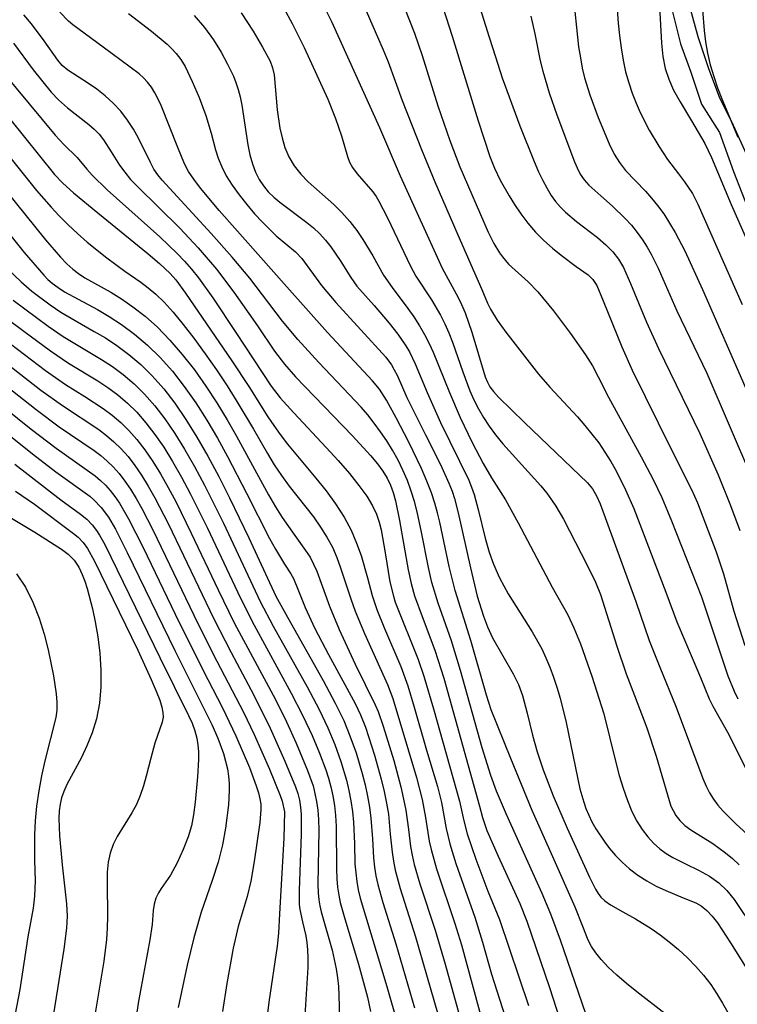
# Model space of a CAD drawing. Units: metres. Extents: x 549035 to 555935, y 4791282 to 4795935.
# Drawn here: x 549318 to 549520, y 4792705 to 4792983 of the extents above; entities that cross this region are included whole.
import ezdxf

# ---------------------------------------------------------------- set-up
doc = ezdxf.new("R2010")
doc.units = ezdxf.units.M
doc.header["$LTSCALE"] = 5
doc.header["$MEASUREMENT"] = 0
for name, color, linetype in [('00_CN25', 251, 'CONTINUOUS'), ('00_CN5', 253, 'CONTINUOUS'), ('00_Ord', 252, 'CONTINUOUS')]:
    doc.layers.add(name, color=color, linetype=linetype)

msp = doc.modelspace()

# ---------------------------------------------------------------- linework, layer by layer
at = {"layer": '00_CN25'}
for points in [[(549401.97, 4792989.74, 375), (549405.63, 4792982.33, 375), (549419.15, 4792952.42, 375), (549424.93, 4792938.83, 375), (549436.85, 4792912.75, 375), (549441.36, 4792904.49, 375), (549442.31, 4792902.49, 375), (549443.28, 4792900.17, 375), (549445.18, 4792894.69, 375), (549448.96, 4792882.13, 375), (549449.56, 4792880.65, 375), (549450.3, 4792879.33, 375), (549451.31, 4792877.99, 375), (549452.71, 4792876.41, 375), (549460.01, 4792869.28, 375), (549477.8, 4792852.25, 375), (549479.18, 4792850.54, 375), (549480.36, 4792848.54, 375), (549481.35, 4792846.33, 375), (549491.43, 4792818.83, 375), (549495.18, 4792807.83, 375), (549498.17, 4792800.25, 375), (549502.79, 4792789.04, 375), (549510.35, 4792768.88, 375), (549511.29, 4792766.76, 375), (549512.25, 4792764.84, 375), (549513.31, 4792763.07, 375), (549514.56, 4792761.36, 375), (549516.05, 4792759.66, 375), (549519.68, 4792756.15, 375), (549523.93, 4792752.2, 375)], [(549499.72, 4792702.5, 400), (549491.68, 4792708.75, 400), (549488.79, 4792711.12, 400), (549486.06, 4792713.48, 400), (549483.66, 4792715.74, 400), (549481.68, 4792717.83, 400), (549480.15, 4792719.75, 400), (549478.97, 4792721.5, 400), (549478.04, 4792723.32, 400), (549476.5, 4792727.15, 400), (549474.31, 4792732.62, 400), (549468.06, 4792746.76, 400), (549462.23, 4792759.87, 400), (549456.15, 4792774.5, 400), (549450.63, 4792788.29, 400), (549449.28, 4792792.42, 400), (549444.93, 4792807.75, 400), (549440.48, 4792821.87, 400), (549438.78, 4792828.62, 400), (549436.14, 4792841.17, 400), (549435.52, 4792843.75, 400), (549434.75, 4792846.49, 400), (549433.77, 4792849.45, 400), (549432.52, 4792852.7, 400), (549431, 4792856.25, 400), (549427.43, 4792863.73, 400), (549423.88, 4792870.58, 400), (549421.09, 4792875.57, 400), (549419.11, 4792878.66, 400), (549417.18, 4792880.99, 400), (549404.43, 4792894.62, 400), (549392.97, 4792907.45, 400), (549373.9, 4792929.01, 400), (549368.63, 4792935.34, 400), (549366.73, 4792937.83, 400), (549365.3, 4792940.03, 400), (549364.16, 4792942.19, 400), (549362.23, 4792946.79, 400), (549357.56, 4792958.58, 400), (549356.72, 4792960.45, 400), (549355.81, 4792962.2, 400), (549354.81, 4792963.79, 400), (549353.71, 4792965.2, 400), (549352.55, 4792966.44, 400), (549351.31, 4792967.54, 400), (549341.16, 4792975.08, 400), (549332.68, 4792981.32, 400), (549331.42, 4792982.41, 400), (549328.93, 4792984.95, 400)], [(549461.85, 4792983.76, 350), (549462.98, 4792978.86, 350), (549464.48, 4792971.17, 350), (549465.17, 4792968.33, 350), (549467, 4792962.2, 350), (549469.16, 4792955.95, 350), (549474.11, 4792942.78, 350), (549474.85, 4792941.04, 350), (549475.76, 4792939.29, 350), (549476.85, 4792937.66, 350), (549478.22, 4792936.13, 350), (549481.56, 4792933.17, 350), (549484.9, 4792930.25, 350), (549488.43, 4792926.79, 350), (549490.18, 4792924.86, 350), (549491.81, 4792922.83, 350), (549493.31, 4792920.79, 350), (549494.65, 4792918.71, 350), (549495.81, 4792916.67, 350), (549497.77, 4792912.76, 350), (549503.04, 4792900.75, 350), (549511.43, 4792883.16, 350), (549524.06, 4792853.83, 350)], [(549314.11, 4792944.95, 425), (549322.35, 4792934.7, 425), (549326.5, 4792929.94, 425), (549328.81, 4792927.49, 425), (549331.31, 4792925, 425), (549333.93, 4792922.54, 425), (549336.68, 4792920.12, 425), (549342.23, 4792915.65, 425), (549347.35, 4792911.9, 425), (549351.81, 4792908.8, 425), (549353.92, 4792907.23, 425), (549356.06, 4792905.4, 425), (549358.41, 4792903.13, 425), (549360.93, 4792900.34, 425), (549363.79, 4792896.92, 425), (549366.81, 4792892.98, 425), (549369.98, 4792888.65, 425), (549373.13, 4792884.12, 425), (549376.13, 4792879.58, 425), (549378.9, 4792875.21, 425), (549383.56, 4792867.33, 425), (549387.53, 4792860.5, 425), (549389.46, 4792857.34, 425), (549391.51, 4792854.3, 425), (549393.68, 4792851.33, 425), (549400.48, 4792842.62, 425), (549402.54, 4792839.75, 425), (549404.31, 4792836.91, 425), (549405.84, 4792834.07, 425), (549407.09, 4792831.2, 425), (549408.17, 4792828.3, 425), (549411.16, 4792819.23, 425), (549412.31, 4792816.04, 425), (549414.93, 4792809.73, 425), (549421.4, 4792795.37, 425), (549422.88, 4792791.45, 425), (549429.56, 4792769.2, 425), (549431.16, 4792762.96, 425), (549432.09, 4792757.87, 425), (549433.14, 4792751.26, 425), (549433.67, 4792748.87, 425), (549435.18, 4792743.45, 425), (549440.43, 4792728.05, 425), (549442.26, 4792721.98, 425), (549448.56, 4792698.78, 425)], [(549308.77, 4792902.45, 450), (549318.84, 4792895.01, 450), (549326.31, 4792889.45, 450), (549331.46, 4792886, 450), (549339.71, 4792880.95, 450), (549342.52, 4792879.08, 450), (549345.3, 4792877.04, 450), (549348.02, 4792874.74, 450), (549350.67, 4792872.12, 450), (549353.26, 4792869.19, 450), (549355.79, 4792865.9, 450), (549358.29, 4792862.25, 450), (549360.78, 4792858.23, 450), (549363.27, 4792853.87, 450), (549365.77, 4792849.2, 450), (549370.6, 4792839.46, 450), (549379.81, 4792819.91, 450), (549383.75, 4792812.12, 450), (549394.25, 4792792.92, 450), (549397.51, 4792786.58, 450), (549400.13, 4792781.01, 450), (549402.21, 4792776.03, 450), (549403.96, 4792771.3, 450), (549404.72, 4792768.94, 450), (549405.4, 4792766.51, 450), (549405.93, 4792763.99, 450), (549406.41, 4792761.32, 450), (549406.71, 4792758.48, 450), (549406.9, 4792755.46, 450), (549407.01, 4792743.28, 450), (549407.09, 4792740.62, 450), (549407.31, 4792738.24, 450), (549407.63, 4792736.04, 450), (549408.06, 4792733.91, 450), (549409.36, 4792729.28, 450), (549413.17, 4792716.54, 450), (549415.71, 4792707.2, 450), (549416.64, 4792703.16, 450)], [(549307.81, 4792871.15, 475), (549321.23, 4792860.45, 475), (549327.85, 4792855.34, 475), (549337.43, 4792848.45, 475), (549338.56, 4792847.49, 475), (549340.67, 4792845.28, 475), (549342.66, 4792842.54, 475), (549344.64, 4792839.19, 475), (549347.97, 4792832.61, 475), (549361.4, 4792804.94, 475), (549371.84, 4792784.07, 475), (549373.53, 4792780.23, 475), (549375.17, 4792775.95, 475), (549376.23, 4792771.62, 475), (549376.56, 4792769.54, 475), (549376.72, 4792767.5, 475), (549376.76, 4792765.5, 475), (549376.5, 4792761.45, 475), (549375.68, 4792754.92, 475), (549374.81, 4792750.2, 475), (549373.6, 4792745.28, 475), (549371.93, 4792740.09, 475), (549368.85, 4792731.16, 475), (549366.78, 4792723.98, 475), (549364.89, 4792716.29, 475), (549362.31, 4792704.36, 475)]]:
    msp.add_polyline3d(points, dxfattribs=at)
at = {"layer": '00_CN5'}
for points in [[(549520.77, 4793056.86, 330), (549517.6, 4793049.66, 330), (549511.18, 4793034.16, 330), (549510.1, 4793031.2, 330), (549509.81, 4793029.66, 330), (549509.71, 4793027.55, 330), (549509.55, 4793000.96, 330), (549510.21, 4792985.58, 330), (549510.68, 4792979.73, 330), (549511.1, 4792976.58, 330), (549511.68, 4792973.36, 330), (549512.43, 4792970.08, 330), (549513.4, 4792966.83, 330), (549514.51, 4792963.62, 330), (549515.71, 4792960.51, 330), (549520.22, 4792949.73, 330)], [(549444.9, 4792994.45, 355), (549450.06, 4792977.91, 355), (549451.9, 4792972.38, 355), (549453.77, 4792966.41, 355), (549458.75, 4792952.87, 355), (549462.73, 4792942.8, 355), (549463.98, 4792939.95, 355), (549465.18, 4792937.44, 355), (549466.39, 4792935.23, 355), (549467.56, 4792933.29, 355), (549468.81, 4792931.54, 355), (549470.18, 4792929.99, 355), (549471.6, 4792928.54, 355), (549474.67, 4792925.91, 355), (549480.59, 4792921.4, 355), (549483.01, 4792919.36, 355), (549484.98, 4792917.34, 355), (549486.56, 4792915.28, 355), (549487.93, 4792912.96, 355), (549489.93, 4792908.46, 355), (549494.43, 4792897.58, 355), (549497.81, 4792890.12, 355), (549509.53, 4792866.12, 355), (549514.68, 4792854.51, 355), (549518.18, 4792845.84, 355), (549520.76, 4792838.84, 355)], [(549389.78, 4792990.51, 380), (549394.53, 4792981.75, 380), (549397.93, 4792974.95, 380), (549404.55, 4792960.36, 380), (549406.75, 4792954.98, 380), (549408.43, 4792950.05, 380), (549410.11, 4792944.2, 380), (549410.68, 4792942.66, 380), (549411.52, 4792941.11, 380), (549412.81, 4792939.4, 380), (549417.27, 4792934.32, 380), (549418.23, 4792932.96, 380), (549418.98, 4792931.67, 380), (549421.4, 4792926.95, 380), (549427.85, 4792913.29, 380), (549429.38, 4792910.51, 380), (549433.79, 4792903.8, 380), (549436.34, 4792899.5, 380), (549437.56, 4792897.11, 380), (549438.68, 4792894.54, 380), (549439.75, 4792891.87, 380), (549442.66, 4792883.53, 380), (549444.66, 4792878.17, 380), (549445.77, 4792875.62, 380), (549447.02, 4792873.13, 380), (549448.43, 4792870.67, 380), (549450.04, 4792868.21, 380), (549451.86, 4792865.75, 380), (549453.92, 4792863.24, 380), (549464.67, 4792851.36, 380), (549466.3, 4792849.36, 380), (549467.68, 4792847.48, 380), (549468.9, 4792845.66, 380), (549471.04, 4792841.95, 380), (549477.75, 4792829.04, 380), (549480.06, 4792824.2, 380), (549481.43, 4792820.73, 380), (549486.09, 4792806.16, 380), (549488.73, 4792798.41, 380), (549491.06, 4792792.32, 380), (549494.51, 4792783.21, 380), (549497.18, 4792775.2, 380), (549500.34, 4792764.24, 380), (549501.35, 4792761.13, 380), (549501.93, 4792759.82, 380), (549502.68, 4792758.49, 380), (549503.81, 4792757.04, 380), (549505.27, 4792755.62, 380), (549506.91, 4792754.41, 380), (549513.14, 4792750.59, 380), (549516.78, 4792747.91, 380), (549518.68, 4792746.32, 380), (549520.56, 4792744.58, 380)], [(549473.66, 4792990.69, 345), (549475.31, 4792975.16, 345), (549475.79, 4792972.03, 345), (549476.31, 4792969.12, 345), (549476.96, 4792966.44, 345), (549478.42, 4792961.65, 345), (549480.81, 4792955.26, 345), (549483.93, 4792947.82, 345), (549485.34, 4792944.92, 345), (549486.79, 4792942.54, 345), (549488.56, 4792940.26, 345), (549494.17, 4792934.45, 345), (549495.86, 4792932.53, 345), (549497.59, 4792930.4, 345), (549499.31, 4792928.04, 345), (549500.96, 4792925.49, 345), (549502.53, 4792922.83, 345), (549505.22, 4792917.63, 345), (549510.23, 4792906.78, 345), (549527.81, 4792866.58, 345)], [(549485.79, 4792990.96, 340), (549486.43, 4792981.87, 340), (549486.79, 4792978.38, 340), (549487.26, 4792974.87, 340), (549487.85, 4792971.44, 340), (549488.56, 4792968.15, 340), (549489.43, 4792965.04, 340), (549490.43, 4792962.09, 340), (549491.52, 4792959.29, 340), (549492.68, 4792956.63, 340), (549495.23, 4792951.65, 340), (549497.89, 4792947.16, 340), (549500.39, 4792943.37, 340), (549503.43, 4792939.37, 340), (549505.18, 4792937.12, 340), (549507.4, 4792933.79, 340), (549508.93, 4792930.84, 340), (549521.43, 4792902.53, 340)], [(549414.06, 4792988.45, 370), (549420.21, 4792974.33, 370), (549421.56, 4792970.95, 370), (549425.56, 4792960, 370), (549430.97, 4792946.2, 370), (549434.77, 4792937.12, 370), (549441.27, 4792922.2, 370), (549445.91, 4792911.45, 370), (549448.03, 4792906.79, 370), (549449.64, 4792902.87, 370), (549450.43, 4792901.19, 370), (549452.31, 4792898.07, 370), (549454.76, 4792894.7, 370), (549464.01, 4792882.84, 370), (549467.15, 4792879.24, 370), (549475.03, 4792870.82, 370), (549477.06, 4792868.45, 370), (549479.06, 4792866, 370), (549480.96, 4792863.48, 370), (549482.72, 4792860.87, 370), (549484.36, 4792858.24, 370), (549485.88, 4792855.58, 370), (549488.56, 4792850.24, 370), (549490.85, 4792845, 370), (549499.93, 4792821.37, 370), (549502.98, 4792813.09, 370), (549507.31, 4792802.92, 370), (549509.68, 4792797.4, 370), (549512.1, 4792791.38, 370), (549513.18, 4792789.24, 370), (549517.31, 4792781.95, 370), (549524.17, 4792768.32, 370)], [(549498.01, 4792988.25, 335), (549498.68, 4792976.16, 335), (549499.09, 4792972.4, 335), (549499.76, 4792969.08, 335), (549500.72, 4792966.04, 335), (549502.1, 4792962.98, 335), (549503.93, 4792959.66, 335), (549507.15, 4792954.34, 335), (549510.93, 4792947.86, 335), (549512.8, 4792944, 335), (549518.29, 4792930.75, 335), (549526.18, 4792913.04, 335)], [(549380.14, 4792984.74, 385), (549383.47, 4792979.59, 385), (549386.18, 4792975.03, 385), (549388.28, 4792971.11, 385), (549388.98, 4792969.2, 385), (549389.39, 4792967.29, 385), (549390.31, 4792957.41, 385), (549391.04, 4792952.23, 385), (549391.64, 4792949.5, 385), (549392.47, 4792946.76, 385), (549393.6, 4792944.12, 385), (549395.06, 4792941.62, 385), (549396.91, 4792939.29, 385), (549399.04, 4792937.12, 385), (549406.23, 4792930.71, 385), (549408.56, 4792928.41, 385), (549410.77, 4792925.94, 385), (549412.73, 4792923.37, 385), (549414.47, 4792920.83, 385), (549417.23, 4792916.23, 385), (549420.29, 4792910.74, 385), (549422.68, 4792907.29, 385), (549427.13, 4792901.37, 385), (549428.78, 4792899, 385), (549430.38, 4792896.54, 385), (549431.84, 4792894.04, 385), (549433.15, 4792891.55, 385), (549434.3, 4792889.04, 385), (549438.85, 4792877.66, 385), (549441.93, 4792870.66, 385), (549445.29, 4792863.62, 385), (549448.34, 4792857.7, 385), (549450.73, 4792853.61, 385), (549454.65, 4792847.49, 385), (549458.22, 4792841, 385), (549467.81, 4792822.79, 385), (549472.22, 4792815.07, 385), (549473.93, 4792811.4, 385), (549475.8, 4792806.84, 385), (549479.05, 4792797.7, 385), (549482.43, 4792787.16, 385), (549485.79, 4792773.4, 385), (549486.78, 4792769.75, 385), (549487.88, 4792766.13, 385), (549489.06, 4792762.71, 385), (549490.36, 4792759.62, 385), (549491.75, 4792756.88, 385), (549493.22, 4792754.49, 385), (549494.79, 4792752.41, 385), (549496.43, 4792750.62, 385), (549498.18, 4792749.08, 385), (549500.01, 4792747.78, 385), (549501.86, 4792746.65, 385), (549505.6, 4792744.75, 385), (549509.14, 4792743.08, 385), (549512.25, 4792741.34, 385), (549514.89, 4792739.44, 385), (549517.13, 4792737.32, 385), (549519.15, 4792734.79, 385), (549531.06, 4792717.07, 385)], [(549425.96, 4792986.66, 365), (549429.04, 4792979, 365), (549431.18, 4792972.74, 365), (549435.61, 4792958.57, 365), (549438.98, 4792948.75, 365), (549441.84, 4792941.33, 365), (549449.81, 4792922.9, 365), (549451.39, 4792919.75, 365), (549452.96, 4792917.11, 365), (549453.79, 4792915.95, 365), (549455.56, 4792913.91, 365), (549461.11, 4792908.86, 365), (549463.79, 4792906.05, 365), (549468.21, 4792900.71, 365), (549472.97, 4792894.36, 365), (549477.21, 4792888.29, 365), (549479.18, 4792885.23, 365), (549480.85, 4792882.12, 365), (549483.77, 4792876.38, 365), (549492.93, 4792859.57, 365), (549496.29, 4792853.2, 365), (549498.76, 4792848.08, 365), (549501.51, 4792841.51, 365), (549509.93, 4792820.09, 365), (549517.43, 4792797.83, 365), (549519.17, 4792793.54, 365), (549520.23, 4792791.34, 365)], [(549437, 4792986.33, 360), (549439.66, 4792978.19, 360), (549447, 4792954.26, 360), (549450.28, 4792944.2, 360), (549451.56, 4792940.96, 360), (549453.22, 4792937.54, 360), (549455.67, 4792933.16, 360), (549457.21, 4792930.67, 360), (549459, 4792928.08, 360), (549460.98, 4792925.49, 360), (549463.18, 4792922.95, 360), (549465.53, 4792920.58, 360), (549467.93, 4792918.4, 360), (549470.34, 4792916.42, 360), (549474.65, 4792913.25, 360), (549478.03, 4792910.87, 360), (549479.34, 4792909.55, 360), (549480.42, 4792907.83, 360), (549482.22, 4792903.59, 360), (549487.48, 4792890.54, 360), (549490.4, 4792884.01, 360), (549501.42, 4792861.7, 360), (549507.16, 4792850.38, 360), (549508.81, 4792846.59, 360), (549514.1, 4792832.75, 360), (549516.16, 4792826.61, 360), (549519.05, 4792816.08, 360), (549522.18, 4792806.36, 360)], [(549477.3, 4792702.54, 405), (549470.18, 4792723.29, 405), (549467.51, 4792730.62, 405), (549465.06, 4792736.49, 405), (549454.93, 4792758.71, 405), (549452.18, 4792765.29, 405), (549450.56, 4792769.7, 405), (549448.13, 4792777.54, 405), (549441.97, 4792799.37, 405), (549439.43, 4792807.73, 405), (549435.68, 4792818.33, 405), (549433.93, 4792824.15, 405), (549432.93, 4792828.37, 405), (549431.02, 4792838.36, 405), (549429.79, 4792844.04, 405), (549429.01, 4792846.98, 405), (549428.06, 4792849.92, 405), (549427, 4792852.87, 405), (549425.76, 4792855.78, 405), (549424.36, 4792858.63, 405), (549422.81, 4792861.41, 405), (549421.18, 4792864.08, 405), (549419.46, 4792866.65, 405), (549417.66, 4792869.08, 405), (549415.81, 4792871.37, 405), (549413.93, 4792873.54, 405), (549402.04, 4792886.12, 405), (549396.06, 4792892.65, 405), (549391.78, 4792897.78, 405), (549386.18, 4792905.2, 405), (549382.56, 4792909.91, 405), (549377.61, 4792915.83, 405), (549371.68, 4792922.57, 405), (549357.84, 4792937.54, 405), (549356.6, 4792939.09, 405), (549355.53, 4792940.71, 405), (549354.51, 4792942.51, 405), (549351.15, 4792949.38, 405), (549349.73, 4792951.96, 405), (549348.09, 4792954.53, 405), (549346.18, 4792956.99, 405), (549344.06, 4792959.28, 405), (549341.75, 4792961.34, 405), (549339.38, 4792963.19, 405), (549337.09, 4792964.78, 405), (549331.22, 4792968.59, 405), (549329.65, 4792969.91, 405), (549328.39, 4792971.37, 405), (549324.56, 4792976.86, 405), (549320.98, 4792981.62, 405), (549318.86, 4792984.16, 405)], [(549348.35, 4792984.54, 395), (549354.79, 4792979.61, 395), (549359.28, 4792975.87, 395), (549360.48, 4792974.71, 395), (549361.81, 4792973.29, 395), (549363.11, 4792971.55, 395), (549364.29, 4792969.59, 395), (549366.3, 4792965.41, 395), (549368.26, 4792960.83, 395), (549370.16, 4792955.76, 395), (549371.64, 4792950.79, 395), (549372.9, 4792946.08, 395), (549373.67, 4792943.73, 395), (549374.66, 4792941.29, 395), (549375.93, 4792938.76, 395), (549377.59, 4792936.12, 395), (549379.54, 4792933.4, 395), (549381.68, 4792930.7, 395), (549383.91, 4792928.12, 395), (549386.1, 4792925.75, 395), (549390.03, 4792921.92, 395), (549395.41, 4792917.34, 395), (549397.25, 4792915.45, 395), (549402.78, 4792907.91, 395), (549406.81, 4792903.07, 395), (549420.89, 4792887.65, 395), (549422.5, 4792885.5, 395), (549423.31, 4792884.13, 395), (549424.14, 4792882.55, 395), (549426.89, 4792876.26, 395), (549432.14, 4792865.76, 395), (549436.34, 4792857.37, 395), (549438.68, 4792852.16, 395), (549439.59, 4792849.88, 395), (549440.31, 4792847.79, 395), (549441.36, 4792843.78, 395), (549444.77, 4792828.25, 395), (549446.72, 4792820.33, 395), (549448.47, 4792814.62, 395), (549449.56, 4792811.66, 395), (549450.98, 4792808.54, 395), (549453.91, 4792803.44, 395), (549456.86, 4792798.41, 395), (549458.38, 4792795.34, 395), (549459.5, 4792792.33, 395), (549460.81, 4792787.29, 395), (549462.29, 4792781.13, 395), (549463.61, 4792776.41, 395), (549465.31, 4792771.33, 395), (549468.16, 4792763.99, 395), (549472.06, 4792754.91, 395), (549478.4, 4792741.03, 395), (549480.06, 4792737.73, 395), (549480.81, 4792736.46, 395), (549481.59, 4792735.41, 395), (549482.68, 4792734.37, 395), (549484.29, 4792733.25, 395), (549487.79, 4792731.25, 395), (549491.36, 4792729.33, 395), (549495.81, 4792726.55, 395), (549498.3, 4792724.79, 395), (549500.89, 4792722.83, 395), (549503.47, 4792720.66, 395), (549506.01, 4792718.34, 395), (549508.39, 4792715.91, 395), (549510.56, 4792713.4, 395), (549512.55, 4792710.8, 395), (549514.31, 4792708.17, 395), (549515.93, 4792705.53, 395), (549517.36, 4792702.87, 395)], [(549366.89, 4792984.03, 390), (549369.81, 4792980.59, 390), (549372.35, 4792977.09, 390), (549374.51, 4792973.63, 390), (549376.31, 4792970.25, 390), (549377.92, 4792966.88, 390), (549378.61, 4792965.09, 390), (549379.25, 4792963.17, 390), (549379.81, 4792961.05, 390), (549380.3, 4792958.7, 390), (549382.03, 4792947.53, 390), (549382.56, 4792944.75, 390), (549383.29, 4792942.16, 390), (549384.16, 4792939.84, 390), (549385.18, 4792937.78, 390), (549386.4, 4792935.94, 390), (549387.78, 4792934.29, 390), (549389.31, 4792932.76, 390), (549391.02, 4792931.33, 390), (549398.67, 4792925.67, 390), (549400.56, 4792924.11, 390), (549402.31, 4792922.41, 390), (549403.93, 4792920.62, 390), (549405.43, 4792918.74, 390), (549408, 4792914.95, 390), (549411.05, 4792910.12, 390), (549412.79, 4792907.71, 390), (549417.59, 4792902.25, 390), (549421.84, 4792897.3, 390), (549424.29, 4792894.16, 390), (549426.56, 4792890.82, 390), (549427.56, 4792889.15, 390), (549429.23, 4792885.82, 390), (549432.56, 4792877.67, 390), (549436.38, 4792869.25, 390), (549444.3, 4792852.99, 390), (549445.11, 4792851.05, 390), (549445.88, 4792848.95, 390), (549446.97, 4792844.69, 390), (549448.9, 4792836.66, 390), (549450.06, 4792832.66, 390), (549451.26, 4792829.28, 390), (549452.97, 4792825.42, 390), (549455.43, 4792820.95, 390), (549462.21, 4792810.25, 390), (549464.89, 4792805.42, 390), (549466.09, 4792802.88, 390), (549467.21, 4792800.25, 390), (549468.25, 4792797.5, 390), (549469.18, 4792794.59, 390), (549470.09, 4792791.5, 390), (549471.78, 4792784.67, 390), (549475.68, 4792765.94, 390), (549476.73, 4792762.17, 390), (549477.38, 4792760.4, 390), (549478.14, 4792758.58, 390), (549479.06, 4792756.69, 390), (549480.18, 4792754.7, 390), (549482.68, 4792750.91, 390), (549484.06, 4792749.11, 390), (549485.68, 4792747.21, 390), (549487.55, 4792745.29, 390), (549489.66, 4792743.4, 390), (549492.01, 4792741.62, 390), (549494.56, 4792740, 390), (549497.22, 4792738.54, 390), (549499.9, 4792737.28, 390), (549504.78, 4792735.26, 390), (549508.41, 4792733.8, 390), (549509.89, 4792732.96, 390), (549511.43, 4792731.71, 390), (549513, 4792730.08, 390), (549514.43, 4792728.2, 390), (549518.18, 4792722.53, 390), (549522.52, 4792715.5, 390)], [(549315.9, 4792976.16, 410), (549321.43, 4792968.63, 410), (549326.56, 4792962.37, 410), (549328.61, 4792960.2, 410), (549331.1, 4792958, 410), (549337.18, 4792953.29, 410), (549338.68, 4792951.95, 410), (549340.04, 4792950.51, 410), (549341.25, 4792948.95, 410), (549343.43, 4792945.53, 410), (549345.81, 4792941.76, 410), (549347.26, 4792939.79, 410), (549348.93, 4792937.79, 410), (549350.86, 4792935.74, 410), (549362.81, 4792924.05, 410), (549368, 4792918.5, 410), (549373.14, 4792912.44, 410), (549378.09, 4792905.95, 410), (549384.68, 4792896.46, 410), (549389.53, 4792889.36, 410), (549392.3, 4792885.74, 410), (549395.48, 4792882.12, 410), (549411.56, 4792865.45, 410), (549416.56, 4792859.94, 410), (549418.53, 4792857.59, 410), (549420.06, 4792855.5, 410), (549421.29, 4792853.54, 410), (549422.23, 4792851.58, 410), (549423, 4792849.48, 410), (549423.66, 4792847.13, 410), (549424.81, 4792841.61, 410), (549427.25, 4792827.67, 410), (549428.06, 4792823.82, 410), (549429.03, 4792820.38, 410), (549431.17, 4792814.57, 410), (549434.73, 4792805.07, 410), (549437.25, 4792797.2, 410), (549447.3, 4792761.13, 410), (549448.15, 4792757.88, 410), (549449.43, 4792754.25, 410), (549452.65, 4792746.95, 410), (549458.72, 4792733.62, 410), (549460.68, 4792728.62, 410), (549467.1, 4792710, 410), (549469.88, 4792701.23, 410)], [(549313.01, 4792967.9, 415), (549327.67, 4792950.21, 415), (549330.09, 4792947.62, 415), (549333.88, 4792943.92, 415), (549336.56, 4792940.67, 415), (549338.13, 4792938.96, 415), (549342.36, 4792934.87, 415), (549357.22, 4792921.58, 415), (549362.06, 4792916.91, 415), (549364.15, 4792914.7, 415), (549366.1, 4792912.44, 415), (549368.04, 4792910, 415), (549372.11, 4792904.36, 415), (549378.6, 4792894.65, 415), (549388.61, 4792879.5, 415), (549391.13, 4792876.24, 415), (549394.93, 4792872, 415), (549404.09, 4792862.24, 415), (549407.47, 4792858.5, 415), (549410.63, 4792854.86, 415), (549413.35, 4792851.46, 415), (549415.53, 4792848.44, 415), (549417.15, 4792845.75, 415), (549418.3, 4792843.36, 415), (549419.06, 4792841.15, 415), (549419.64, 4792839, 415), (549420.78, 4792832.46, 415), (549422.06, 4792824.36, 415), (549423.04, 4792820.29, 415), (549423.56, 4792818.62, 415), (549430.05, 4792802.41, 415), (549431.68, 4792797.7, 415), (549434.41, 4792788.49, 415), (549441.75, 4792762.54, 415), (549442.92, 4792756.91, 415), (549443.88, 4792753.25, 415), (549446.3, 4792746.13, 415), (549449.71, 4792737.12, 415), (549453, 4792729.09, 415), (549461.18, 4792704.9, 415)], [(549314.73, 4792954.96, 420), (549327.5, 4792939.17, 420), (549329.78, 4792936.75, 420), (549332.84, 4792933.96, 420), (549339.68, 4792928.33, 420), (549353.93, 4792916.79, 420), (549357.09, 4792914.12, 420), (549360.09, 4792911.25, 420), (549361.65, 4792909.5, 420), (549364.43, 4792905.7, 420), (549377.53, 4792886.66, 420), (549382.31, 4792879.36, 420), (549387.68, 4792870.84, 420), (549389.31, 4792868.37, 420), (549391.13, 4792865.84, 420), (549393.21, 4792863.16, 420), (549401.22, 4792853.59, 420), (549404.06, 4792850.01, 420), (549406.76, 4792846.32, 420), (549409.14, 4792842.58, 420), (549411.1, 4792838.86, 420), (549412.68, 4792835.21, 420), (549413.93, 4792831.71, 420), (549415.71, 4792825.45, 420), (549417.06, 4792820.45, 420), (549418.34, 4792816.57, 420), (549420.59, 4792811.16, 420), (549425.14, 4792800.45, 420), (549427.15, 4792795.04, 420), (549428.93, 4792789.04, 420), (549432.43, 4792776.91, 420), (549435.46, 4792766.65, 420), (549436.6, 4792762.11, 420), (549437.93, 4792754.83, 420), (549438.97, 4792750.5, 420), (549440.68, 4792744.95, 420), (549446.06, 4792729.82, 420), (549448.15, 4792722.7, 420), (549450.73, 4792713.69, 420), (549455.34, 4792699.33, 420)], [(549305.01, 4792945.34, 430), (549324.9, 4792920.75, 430), (549329.18, 4792915.82, 430), (549330.97, 4792914, 430), (549332.63, 4792912.51, 430), (549334.28, 4792911.25, 430), (549336.06, 4792910.08, 430), (549343.31, 4792905.98, 430), (549346.34, 4792904.11, 430), (549349.6, 4792901.87, 430), (549353.03, 4792899.23, 430), (549356.53, 4792896.09, 430), (549360.04, 4792892.5, 430), (549363.51, 4792888.45, 430), (549366.91, 4792884.09, 430), (549370.17, 4792879.5, 430), (549373.27, 4792874.79, 430), (549376.17, 4792870.04, 430), (549378.84, 4792865.4, 430), (549387.81, 4792848.83, 430), (549389.81, 4792845.45, 430), (549391.72, 4792842.45, 430), (549395.3, 4792837.4, 430), (549398.31, 4792833.2, 430), (549399.54, 4792831.25, 430), (549400.56, 4792829.32, 430), (549401.43, 4792827.32, 430), (549405.06, 4792817.44, 430), (549407.77, 4792810.92, 430), (549412.31, 4792801.12, 430), (549417.93, 4792789.69, 430), (549418.75, 4792787.75, 430), (549420.18, 4792783.62, 430), (549423.14, 4792774, 430), (549425.15, 4792766.57, 430), (549425.93, 4792763.08, 430), (549426.54, 4792759.95, 430), (549427.29, 4792754.54, 430), (549427.91, 4792749.69, 430), (549428.34, 4792747.23, 430), (549428.93, 4792744.65, 430), (549430.54, 4792739.2, 430), (549434.88, 4792726.13, 430), (549437.68, 4792716.58, 430), (549442.68, 4792698.58, 430)], [(549301.67, 4792938.57, 435), (549318.93, 4792917.15, 435), (549324.43, 4792910.76, 435), (549325.59, 4792909.58, 435), (549326.84, 4792908.5, 435), (549328.48, 4792907.29, 435), (549330.31, 4792906.09, 435), (549334.16, 4792903.98, 435), (549339.56, 4792901.08, 435), (549342.84, 4792899.15, 435), (549346.38, 4792896.86, 435), (549350.03, 4792894.17, 435), (549353.68, 4792891.09, 435), (549357.27, 4792887.58, 435), (549360.73, 4792883.69, 435), (549364.06, 4792879.41, 435), (549367.31, 4792874.83, 435), (549370.43, 4792869.95, 435), (549373.43, 4792864.87, 435), (549376.31, 4792859.66, 435), (549381.66, 4792849.37, 435), (549388.1, 4792836.59, 435), (549389.76, 4792833.57, 435), (549392.31, 4792829.29, 435), (549394.1, 4792826.59, 435), (549394.85, 4792825.25, 435), (549396.31, 4792821.75, 435), (549398.15, 4792817.09, 435), (549400.91, 4792811.17, 435), (549404.76, 4792803.83, 435), (549412.31, 4792790.03, 435), (549413.8, 4792786.88, 435), (549415.15, 4792783.37, 435), (549417.72, 4792775.42, 435), (549419.64, 4792768.69, 435), (549420.46, 4792765.25, 435), (549421.14, 4792761.94, 435), (549421.63, 4792758.83, 435), (549422.18, 4792753.2, 435), (549422.68, 4792748.08, 435), (549423.04, 4792745.58, 435), (549423.54, 4792743.04, 435), (549424.93, 4792737.84, 435), (549429.31, 4792724.21, 435), (549432.43, 4792713.55, 435), (549437.72, 4792694.98, 435)], [(549314.34, 4792912.51, 440), (549318.02, 4792908.9, 440), (549321.06, 4792906.29, 440), (549326.23, 4792902.38, 440), (549329.21, 4792900.37, 440), (549333.26, 4792897.99, 440), (549338.68, 4792894.95, 440), (549341.81, 4792893.08, 440), (549345.06, 4792890.94, 440), (549348.43, 4792888.46, 440), (549351.8, 4792885.63, 440), (549355.06, 4792882.4, 440), (549358.29, 4792878.75, 440), (549361.43, 4792874.66, 440), (549364.54, 4792870.12, 440), (549367.64, 4792865.15, 440), (549370.71, 4792859.74, 440), (549373.8, 4792853.98, 440), (549376.81, 4792848.05, 440), (549382.26, 4792836.74, 440), (549389.9, 4792820.33, 440), (549393.17, 4792814.33, 440), (549403.21, 4792796.51, 440), (549406.68, 4792790.11, 440), (549409.05, 4792785.25, 440), (549410.81, 4792780.96, 440), (549412.51, 4792776.08, 440), (549414.27, 4792770.25, 440), (549415.06, 4792767.12, 440), (549415.78, 4792763.94, 440), (549416.31, 4792760.79, 440), (549416.71, 4792757.71, 440), (549417.14, 4792751.88, 440), (549417.43, 4792746.48, 440), (549417.72, 4792743.91, 440), (549418.13, 4792741.42, 440), (549418.67, 4792738.96, 440), (549420.06, 4792733.94, 440), (549423.76, 4792722.29, 440), (549428.98, 4792704.21, 440)], [(549315.81, 4792903.71, 445), (549325.68, 4792896.37, 445), (549329.93, 4792893.48, 445), (549340.76, 4792887, 445), (549343.81, 4792885, 445), (549346.86, 4792882.75, 445), (549349.91, 4792880.19, 445), (549352.88, 4792877.26, 445), (549355.77, 4792873.96, 445), (549358.6, 4792870.28, 445), (549361.42, 4792866.19, 445), (549364.18, 4792861.69, 445), (549367, 4792856.8, 445), (549369.79, 4792851.58, 445), (549375.13, 4792840.84, 445), (549385.51, 4792818.78, 445), (549389.18, 4792811.87, 445), (549398.72, 4792794.73, 445), (549402.09, 4792788.34, 445), (549404.56, 4792783.13, 445), (549406.52, 4792778.5, 445), (549408.23, 4792773.7, 445), (549409.81, 4792768.38, 445), (549410.52, 4792765.54, 445), (549411.06, 4792762.62, 445), (549411.53, 4792759.62, 445), (549411.81, 4792756.58, 445), (549412.06, 4792750.55, 445), (549412.22, 4792744.87, 445), (549412.42, 4792742.26, 445), (549412.71, 4792739.83, 445), (549413.16, 4792737.48, 445), (549413.71, 4792735.12, 445), (549421.18, 4792710.25, 445), (549424.27, 4792699.44, 445)], [(549309.06, 4792895.95, 455), (549324.96, 4792883.94, 455), (549330.56, 4792880, 455), (549336.04, 4792876.54, 455), (549341.22, 4792873.16, 455), (549343.71, 4792871.33, 455), (549346.13, 4792869.29, 455), (549348.43, 4792866.99, 455), (549350.73, 4792864.41, 455), (549352.93, 4792861.51, 455), (549355.16, 4792858.3, 455), (549357.34, 4792854.78, 455), (549359.55, 4792850.92, 455), (549361.75, 4792846.8, 455), (549366.06, 4792838.09, 455), (549373.65, 4792822.04, 455), (549378.18, 4792812.74, 455), (549389.76, 4792791.13, 455), (549392.93, 4792784.82, 455), (549395.67, 4792778.88, 455), (549398.86, 4792771.16, 455), (549400.39, 4792766.78, 455), (549400.93, 4792764.63, 455), (549401.41, 4792762.41, 455), (549401.71, 4792760, 455), (549401.91, 4792757.33, 455), (549401.98, 4792754.34, 455), (549401.79, 4792738.98, 455), (549401.88, 4792736.67, 455), (549402.06, 4792734.7, 455), (549402.34, 4792732.95, 455), (549402.73, 4792731.28, 455), (549405.77, 4792720.53, 455), (549406.92, 4792715.25, 455), (549407.31, 4792712.7, 455), (549407.56, 4792710.28, 455), (549407.68, 4792707.94, 455), (549407.84, 4792700.91, 455)], [(549309.27, 4792889.51, 460), (549323.61, 4792878.41, 460), (549329.68, 4792874, 460), (549339.93, 4792867.24, 460), (549342.14, 4792865.61, 460), (549344.23, 4792863.83, 460), (549346.26, 4792861.86, 460), (549348.21, 4792859.62, 460), (549350.14, 4792857.12, 460), (549352.04, 4792854.36, 460), (549353.93, 4792851.32, 460), (549355.81, 4792848, 460), (549359.64, 4792840.63, 460), (549372.31, 4792814.12, 460), (549377.27, 4792804.45, 460), (549383.68, 4792792.42, 460), (549388.34, 4792783.05, 460), (549392.47, 4792773.8, 460), (549395.42, 4792766.53, 460), (549396.06, 4792764.61, 460), (549396.53, 4792762.78, 460), (549396.84, 4792760.84, 460), (549397.04, 4792758.69, 460), (549397.06, 4792753.23, 460), (549396.46, 4792737.33, 460), (549396.51, 4792733.37, 460), (549396.65, 4792731.95, 460), (549397.42, 4792728.51, 460), (549398.35, 4792724.55, 460), (549398.65, 4792722.66, 460), (549398.81, 4792720.57, 460), (549398.92, 4792718.21, 460), (549398.89, 4792715.63, 460), (549398.03, 4792702.04, 460)], [(549307.06, 4792884.83, 465), (549322.27, 4792872.87, 465), (549328.81, 4792868, 465), (549338.66, 4792861.32, 465), (549340.56, 4792859.9, 465), (549342.34, 4792858.38, 465), (549344.05, 4792856.71, 465), (549345.68, 4792854.83, 465), (549347.31, 4792852.75, 465), (549348.91, 4792850.41, 465), (549350.5, 4792847.86, 465), (549352.09, 4792845.05, 465), (549355.34, 4792838.79, 465), (549367.93, 4792812.55, 465), (549373.29, 4792801.96, 465), (549380.78, 4792787.54, 465), (549383.76, 4792781.29, 465), (549388.1, 4792771.49, 465), (549391.15, 4792764.13, 465), (549391.71, 4792762.45, 465), (549392.38, 4792759.49, 465), (549392.17, 4792752.11, 465), (549390.93, 4792730.75, 465), (549390.68, 4792725.29, 465), (549390.28, 4792721.59, 465), (549387.93, 4792705.83, 465), (549387.1, 4792698.83, 465)], [(549304.88, 4792880.16, 470), (549320.92, 4792867.36, 470), (549327.93, 4792862, 470), (549338.98, 4792854.17, 470), (549340.43, 4792852.94, 470), (549341.84, 4792851.58, 470), (549343.18, 4792850.05, 470), (549344.48, 4792848.36, 470), (549345.79, 4792846.48, 470), (549348.36, 4792842.12, 470), (549352.51, 4792833.98, 470), (549361.5, 4792815.24, 470), (549369.31, 4792799.5, 470), (549374.84, 4792788.79, 470), (549378.59, 4792780.88, 470), (549382.43, 4792771.94, 470), (549384.39, 4792766.84, 470), (549385.03, 4792764.87, 470), (549385.43, 4792763.17, 470), (549385.66, 4792761.66, 470), (549385.68, 4792760.15, 470), (549385.36, 4792756.45, 470), (549383.81, 4792745.48, 470), (549382.81, 4792739.98, 470), (549381.81, 4792735.65, 470), (549379.3, 4792727.16, 470), (549377.9, 4792721.01, 470), (549376.06, 4792711.12, 470), (549374.81, 4792703.21, 470)], [(549316.25, 4792857.54, 480), (549329.25, 4792847.49, 480), (549334.79, 4792843.44, 480), (549336.56, 4792841.96, 480), (549338.06, 4792840.37, 480), (549339.29, 4792838.83, 480), (549340.18, 4792837.51, 480), (549341.66, 4792834.87, 480), (549357.18, 4792802.99, 480), (549365.31, 4792786.62, 480), (549366.28, 4792784.45, 480), (549367.06, 4792782.32, 480), (549367.63, 4792780.26, 480), (549367.93, 4792778.36, 480), (549368.06, 4792776.4, 480), (549368.09, 4792774.2, 480), (549367.84, 4792769.32, 480), (549367.18, 4792762.25, 480), (549366.71, 4792758.62, 480), (549366.13, 4792755.57, 480), (549365.18, 4792752.45, 480), (549363.8, 4792748.86, 480), (549362.05, 4792745.08, 480), (549360.17, 4792741.66, 480), (549357.56, 4792737.87, 480), (549356.8, 4792736.65, 480), (549356.06, 4792735.16, 480), (549355.54, 4792733.46, 480), (549355.31, 4792731.71, 480), (549355, 4792727.73, 480), (549354.36, 4792723.44, 480), (549351.06, 4792705.58, 480), (549349.81, 4792697.16, 480)], [(549316.47, 4792849.87, 485), (549321.8, 4792846.24, 485), (549332.85, 4792837.96, 485), (549334.17, 4792836.88, 485), (549335.55, 4792835.46, 485), (549336.81, 4792833.7, 485), (549338.79, 4792830.12, 485), (549350.93, 4792805.04, 485), (549354.76, 4792796.75, 485), (549356.15, 4792793.55, 485), (549357.14, 4792791.01, 485), (549357.77, 4792789.04, 485), (549358.06, 4792787.51, 485), (549358.14, 4792786.21, 485), (549357.84, 4792784.76, 485), (549355.8, 4792778.8, 485), (549354.63, 4792774.59, 485), (549353.34, 4792769.5, 485), (549352.56, 4792766.79, 485), (549351.65, 4792764.13, 485), (549350.55, 4792761.58, 485), (549349.27, 4792759.2, 485), (549345.16, 4792752.57, 485), (549344.03, 4792750.29, 485), (549343.16, 4792747.87, 485), (549342.6, 4792745.26, 485), (549342.31, 4792742.45, 485), (549342.28, 4792739.49, 485), (549342.43, 4792729.95, 485), (549342.31, 4792726.71, 485), (549342.09, 4792723.51, 485), (549341.35, 4792717.41, 485), (549338.93, 4792702.75, 485)], [(549314.38, 4792842.84, 490), (549321.96, 4792838.33, 490), (549329.42, 4792833.54, 490), (549331.31, 4792832.11, 490), (549333, 4792830.45, 490), (549334.29, 4792828.48, 490), (549335.27, 4792826.42, 490), (549336.02, 4792824.5, 490), (549336.68, 4792822.45, 490), (549338.18, 4792816.75, 490), (549338.93, 4792813.03, 490), (549339.67, 4792808.79, 490), (549340.23, 4792804.21, 490), (549340.56, 4792799.45, 490), (549340.55, 4792794.69, 490), (549340.14, 4792790.08, 490), (549339.29, 4792785.74, 490), (549338.06, 4792781.74, 490), (549336.61, 4792778.09, 490), (549335.05, 4792774.83, 490), (549330.98, 4792767.21, 490), (549330.09, 4792765.26, 490), (549329.46, 4792763.45, 490), (549329.06, 4792761.66, 490), (549328.81, 4792759.75, 490), (549328.73, 4792757.65, 490), (549328.91, 4792752.71, 490), (549329.64, 4792744.51, 490), (549330.89, 4792733.54, 490), (549331.04, 4792730.09, 490), (549330.86, 4792726.69, 490), (549330.09, 4792720.78, 490), (549326.18, 4792696.08, 490)], [(549316.79, 4792826.54, 495), (549319.27, 4792822.79, 495), (549321.4, 4792818.59, 495), (549323.16, 4792814.11, 495), (549324.56, 4792809.54, 495), (549325.68, 4792805.16, 495), (549327.17, 4792797.79, 495), (549327.96, 4792792.74, 495), (549328.17, 4792790.37, 495), (549328.16, 4792788.12, 495), (549327.85, 4792786.08, 495), (549324.76, 4792773.82, 495), (549323.81, 4792769.67, 495), (549323.04, 4792765.4, 495), (549322.42, 4792761.12, 495), (549322.03, 4792756.95, 495), (549321.81, 4792752.98, 495), (549321.86, 4792745.86, 495), (549322, 4792740.08, 495), (549321.85, 4792735.74, 495), (549321.43, 4792732.37, 495), (549319.98, 4792724.25, 495), (549317.67, 4792709.37, 495), (549315.93, 4792700.12, 495)]]:
    msp.add_polyline3d(points, dxfattribs=at)
at = {"layer": '00_Ord'}
for points in [[(549524, 4792942, 0), (549519, 4792953, 0), (549515, 4792961, 0), (549512, 4792969, 0), (549509, 4792978, 0), (549506, 4792989, 0), (549502, 4793012, 0), (549500, 4793023, 0), (549499, 4793039, 0), (549498, 4793062, 0), (549492, 4793079, 0), (549488, 4793086, 0), (549474, 4793088, 0), (549455, 4793090, 0), (549439, 4793097, 0), (549425, 4793103, 0), (549409, 4793116, 0), (549380, 4793141, 0)], [(549376, 4793138, 0), (549406, 4793112, 0), (549422, 4793099, 0), (549437, 4793092, 0), (549453, 4793086, 0), (549473, 4793083, 0), (549485, 4793081, 0), (549488, 4793077, 0), (549493, 4793061, 0), (549494, 4793039, 0), (549495, 4793022, 0), (549497, 4793011, 0), (549501, 4792988, 0), (549504, 4792976, 0), (549507, 4792968, 0), (549510, 4792959, 0), (549515, 4792951, 0), (549519, 4792940, 0), (549526, 4792922, 0)]]:
    msp.add_polyline3d(points, dxfattribs=at)

doc.saveas('drawing.dxf')
